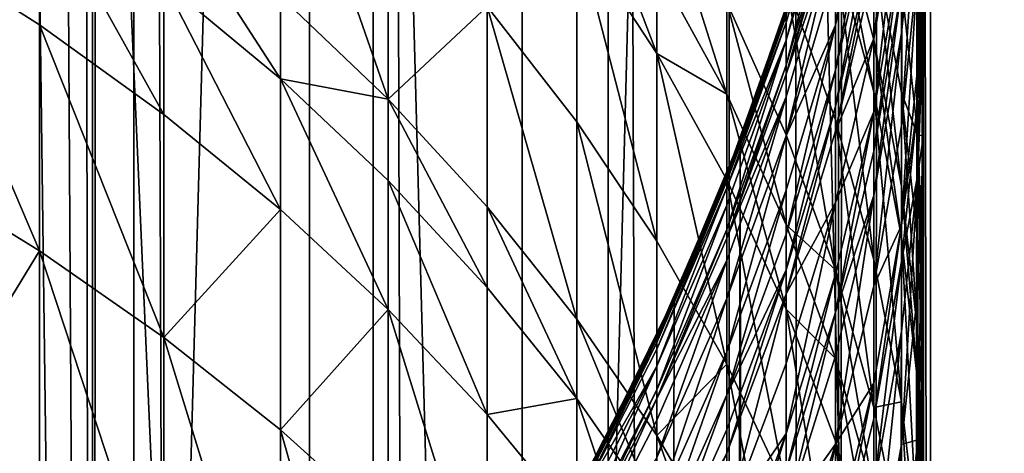
# Model space of a CAD drawing. Extents: x -25 to 25, y 0 to 285.
# Drawn here: x 7 to 10, y 236 to 237 of the extents above; entities that cross this region are included whole.
import ezdxf

# ---------------------------------------------------------------- set-up
doc = ezdxf.new("R2010")
doc.units = 0
doc.header["$MEASUREMENT"] = 0

msp = doc.modelspace()

# ---------------------------------------------------------------- linework, layer by layer
for points in [[(7.182423, 3.5, -19.733545), (6.314822, 3.5, -20.028055), (6.314822, 265.5, -20.028055)], [(7.182423, 3.5, -19.733545), (6.314822, 265.5, -20.028055), (7.182423, 265.5, -19.733545)], [(8.036352, 3.5, -19.40147), (7.182423, 265.5, -19.733545), (8.036352, 265.5, -19.40147)], [(8.036352, 3.5, -19.40147), (7.182423, 3.5, -19.733545), (7.182423, 265.5, -19.733545)], [(8.874984, 3.5, -19.032463), (8.036352, 265.5, -19.40147), (8.874984, 265.5, -19.032463)], [(8.874984, 3.5, -19.032463), (8.036352, 3.5, -19.40147), (8.036352, 265.5, -19.40147)], [(9.696721, 3.5, -18.627228), (8.874984, 265.5, -19.032463), (9.696721, 265.5, -18.627228)], [(9.696721, 3.5, -18.627228), (8.874984, 3.5, -19.032463), (8.874984, 265.5, -19.032463)], [(9.696721, 3.5, -18.627228), (9.696721, 265.5, -18.627228), (10.5, 265.5, -18.186533)], [(10.5, 3.5, -18.186533), (9.696721, 3.5, -18.627228), (10.5, 265.5, -18.186533)], [(10.5, 3.5, 18.186533), (10.5, 265.5, 18.186533), (9.9999, 240.455154, 18.46624)], [(6.243462, 223, -17.015722), (7.034165, 251.199997, -16.704374), (6.243462, 251.199997, -17.015722)], [(7.034165, 223, -16.704374), (7.034165, 251.199997, -16.704374), (6.243462, 223, -17.015722)], [(7.034165, 223, -16.704374), (7.809405, 251.199997, -16.356308), (7.034165, 251.199997, -16.704374)], [(7.809405, 223, -16.356308), (7.809405, 251.199997, -16.356308), (7.034165, 223, -16.704374)], [(7.046079, 240.264908, 16.699352), (7.809405, 251.199997, 16.356308), (7.809405, 223, 16.356308)], [(8.567479, 223, 15.972286), (7.809405, 251.199997, 16.356308), (8.567479, 251.199997, 15.972286)], [(7.809405, 223, 16.356308), (7.809405, 251.199997, 16.356308), (8.567479, 223, 15.972286)], [(8.567479, 223, -15.972286), (7.809405, 251.199997, -16.356308), (7.809405, 223, -16.356308)], [(8.567479, 223, -15.972286), (8.567479, 251.199997, -15.972286), (7.809405, 251.199997, -16.356308)], [(8.567479, 223, 15.972286), (9.30672, 251.199997, 15.553154), (9.30672, 223, 15.553154)], [(8.567479, 223, 15.972286), (8.567479, 251.199997, 15.972286), (9.30672, 251.199997, 15.553154)], [(8.567479, 223, -15.972286), (9.30672, 251.199997, -15.553154), (8.567479, 251.199997, -15.972286)], [(9.30672, 223, -15.553154), (9.30672, 251.199997, -15.553154), (8.567479, 223, -15.972286)], [(10.025502, 223, 15.099833), (9.30672, 251.199997, 15.553154), (10.025502, 251.199997, 15.099833)], [(9.30672, 223, 15.553154), (9.30672, 251.199997, 15.553154), (10.025502, 223, 15.099833)], [(10.025502, 223, -15.099833), (9.30672, 251.199997, -15.553154), (9.30672, 223, -15.553154)], [(10.025502, 223, -15.099833), (10.025502, 251.199997, -15.099833), (9.30672, 251.199997, -15.553154)], [(10.722246, 223, 14.613317), (10.025502, 251.199997, 15.099833), (10.722246, 251.199997, 14.613317)], [(10.025502, 223, 15.099833), (10.025502, 251.199997, 15.099833), (10.722246, 223, 14.613317)], [(10.025502, 223, -15.099833), (10.722246, 251.199997, -14.613317), (10.025502, 251.199997, -15.099833)], [(10.722246, 223, -14.613317), (10.722246, 251.199997, -14.613317), (10.025502, 223, -15.099833)], [(9.696721, 3.5, 18.627228), (10.5, 3.5, 18.186533), (9.9999, 240.455154, 18.46624)], [(9.696721, 3.5, 18.627228), (9.9999, 240.455154, 18.46624), (9.97967, 239.862686, 18.47718)], [(7.034165, 223, 16.704374), (7.010682, 239.75647, 16.714245), (7.046079, 240.264908, 16.699352)], [(7.034165, 223, 16.704374), (7.046079, 240.264908, 16.699352), (7.809405, 223, 16.356308)], [(9.696721, 3.5, 18.627228), (9.97967, 239.862686, 18.47718), (9.924228, 239.271301, 18.507017)], [(7.034165, 223, 16.704374), (6.938463, 239.2509, 16.744352), (7.010682, 239.75647, 16.714245)], [(9.696721, 3.5, 18.627228), (9.924228, 239.271301, 18.507017), (9.833429, 238.682404, 18.555422)], [(7.034165, 223, 16.704374), (6.829365, 238.750061, 16.789145), (6.938463, 239.2509, 16.744352)], [(7.034165, 223, 16.704374), (6.683349, 238.256042, 16.847803), (6.829365, 238.750061, 16.789145)], [(9.696721, 3.5, 18.627228), (9.833429, 238.682404, 18.555422), (9.707031, 238.097183, 18.621857)], [(6.243462, 223, 17.015722), (6.683349, 238.256042, 16.847803), (7.034165, 223, 16.704374)], [(7.705132, 238.190399, 164.461517), (8.09017, 237.086121, 164.966385), (8.09017, 237.812515, 164.139633)], [(7.705132, 238.190399, 164.461517), (7.705132, 237.453949, 165.299698), (8.09017, 237.086121, 164.966385)], [(9.822872, 238.151138, 146.022461), (9.822872, 237.947891, 147.014633), (9.685832, 237.349579, 146.880798)], [(9.822872, 238.151138, 146.022461), (9.685832, 237.349579, 146.880798), (9.685832, 237.548401, 145.910248)], [(9.921147, 238.158081, 148.710861), (9.822872, 237.301865, 149.403854), (9.822872, 237.561096, 148.541718)], [(9.921147, 238.158081, 148.710861), (9.921147, 237.893127, 149.59201), (9.822872, 237.301865, 149.403854)], [(10, 238.146042, 152.523804), (9.980268, 237.20488, 153.104797), (9.980268, 237.567413, 152.279984)], [(10, 238.146042, 152.523804), (10, 237.775757, 153.366241), (9.980268, 237.20488, 153.104797)], [(9.696721, 3.5, 18.627228), (9.707031, 238.097183, 18.621857), (9.544579, 237.516541, 18.705641)], [(9.980268, 238.070114, 151.004517), (9.921147, 237.320953, 151.219391), (9.921147, 237.483063, 150.788818)], [(9.980268, 238.070114, 151.004517), (9.980268, 237.90448, 151.444443), (9.921147, 237.320953, 151.219391)], [(8.763067, 238.001526, 162.227371), (8.763067, 237.685318, 162.628525), (9.04827, 237.248276, 162.278809)], [(8.763067, 238.001526, 162.227371), (9.04827, 237.248276, 162.278809), (9.04827, 237.559402, 161.884094)], [(9.685832, 237.961334, 142.561829), (9.685832, 237.896683, 143.40329), (9.510565, 237.295959, 143.347855)], [(9.685832, 237.961334, 142.561829), (9.510565, 237.359207, 142.524841), (9.510565, 237.383774, 142.058914)], [(9.685832, 237.961334, 142.561829), (9.510565, 237.295959, 143.347855), (9.510565, 237.359207, 142.524841)], [(9.822872, 237.947891, 147.014633), (9.822872, 237.783508, 147.70813), (9.685832, 237.188782, 147.559189)], [(9.822872, 237.947891, 147.014633), (9.685832, 237.188782, 147.559189), (9.685832, 237.349579, 146.880798)], [(9.980268, 237.942413, 154.475754), (9.980268, 237.51236, 155.311035), (10, 236.958572, 155.015091)], [(9.980268, 237.942413, 154.475754), (10, 236.958572, 155.015091), (10, 237.379807, 154.19693)], [(9.04827, 237.892166, 161.448349), (9.297765, 237.104004, 161.530518), (9.297765, 237.431168, 161.102112)], [(9.04827, 237.892166, 161.448349), (9.04827, 237.559402, 161.884094), (9.297765, 237.104004, 161.530518)], [(9.685832, 237.896683, 143.40329), (9.685832, 237.806244, 144.242371), (9.510565, 237.207504, 144.168533)], [(9.685832, 237.896683, 143.40329), (9.510565, 237.207504, 144.168533), (9.510565, 237.295959, 143.347855)], [(9.921147, 237.893127, 149.59201), (9.921147, 237.625595, 150.391907), (9.822872, 237.040115, 150.186478)], [(9.921147, 237.893127, 149.59201), (9.822872, 237.040115, 150.186478), (9.822872, 237.301865, 149.403854)], [(9.980268, 237.90448, 151.444443), (9.980268, 237.567413, 152.279984), (9.921147, 236.991058, 152.03714)], [(9.980268, 237.90448, 151.444443), (9.921147, 236.991058, 152.03714), (9.921147, 237.320953, 151.219391)], [(6.37424, 237.650497, 167.038406), (6.845471, 237.351334, 166.750137), (6.845471, 237.829773, 166.244278)], [(6.845471, 237.829773, 166.244278), (6.845471, 237.351334, 166.750137), (7.289686, 237.031479, 166.441895)], [(6.845471, 237.829773, 166.244278), (7.289686, 237.031479, 166.441895), (7.289686, 237.504211, 165.942078)], [(7.289686, 237.803146, 165.616135), (7.289686, 237.504211, 165.942078), (7.705132, 237.158844, 165.621475)], [(7.289686, 237.803146, 165.616135), (7.705132, 237.158844, 165.621475), (7.705132, 237.453949, 165.299698)], [(8.09017, 237.812515, 164.139633), (8.09017, 237.086121, 164.966385), (8.443279, 237.416977, 163.802719)], [(9.685832, 237.806244, 144.242371), (9.685832, 237.773621, 144.497162), (9.510565, 237.175598, 144.41774)], [(9.685832, 237.806244, 144.242371), (9.510565, 237.175598, 144.41774), (9.510565, 237.207504, 144.168533)], [(9.685832, 237.812744, 158.465057), (9.822872, 237.111633, 158.41803), (9.822872, 237.297302, 158.133102)], [(9.685832, 237.812744, 158.465057), (9.685832, 237.623505, 158.755478), (9.822872, 237.111633, 158.41803)], [(9.685832, 237.812744, 158.465057), (9.822872, 237.297302, 158.133102), (9.822872, 237.637177, 157.593582)], [(9.685832, 237.773621, 144.497162), (9.685832, 237.690125, 145.078293), (9.510565, 237.175598, 144.41774)], [(9.822872, 237.783508, 147.70813), (9.822872, 237.651169, 148.216354), (9.685832, 237.059341, 148.05632)], [(9.822872, 237.783508, 147.70813), (9.685832, 237.059341, 148.05632), (9.685832, 237.188782, 147.559189)], [(10, 237.775757, 153.366241), (10, 237.64093, 153.656555), (9.980268, 237.072876, 153.389023)], [(10, 237.775757, 153.366241), (9.980268, 237.072876, 153.389023), (9.980268, 237.20488, 153.104797)], [(8.763067, 237.685318, 162.628525), (8.443279, 237.416977, 163.802719), (8.763067, 237.005341, 163.452087)], [(8.763067, 237.685318, 162.628525), (8.763067, 237.005341, 163.452087), (9.04827, 236.579224, 163.089127)], [(8.763067, 237.685318, 162.628525), (9.04827, 236.579224, 163.089127), (9.04827, 237.248276, 162.278809)], [(9.685832, 237.690125, 145.078293), (9.510565, 236.955322, 145.79985), (9.510565, 237.093933, 144.98613)], [(9.685832, 237.690125, 145.078293), (9.685832, 237.548401, 145.910248), (9.510565, 236.955322, 145.79985)], [(9.510565, 237.175598, 144.41774), (9.685832, 237.690125, 145.078293), (9.510565, 237.093933, 144.98613)], [(6.37424, 237.650497, 167.038406), (6.845471, 236.545105, 167.561508), (6.845471, 237.351334, 166.750137)], [(6.37424, 237.650497, 167.038406), (6.37424, 236.835266, 167.858826), (6.845471, 236.545105, 167.561508)], [(9.822872, 237.651169, 148.216354), (9.822872, 237.561096, 148.541718), (9.685832, 236.971222, 148.374603)], [(9.822872, 237.651169, 148.216354), (9.685832, 236.971222, 148.374603), (9.685832, 237.059341, 148.05632)], [(9.685832, 237.623505, 158.755478), (9.510565, 237.504684, 159.998383), (9.685832, 237.01236, 159.64975)], [(9.685832, 237.623505, 158.755478), (9.822872, 236.512024, 159.295425), (9.822872, 237.111633, 158.41803)], [(9.685832, 237.623505, 158.755478), (9.685832, 237.01236, 159.64975), (9.822872, 236.512024, 159.295425)], [(9.822872, 237.637177, 157.593582), (9.921147, 236.77565, 157.79715), (9.921147, 237.108902, 157.268127)], [(9.822872, 237.637177, 157.593582), (9.822872, 237.297302, 158.133102), (9.921147, 236.77565, 157.79715)], [(9.921147, 237.494751, 156.624664), (9.822872, 237.637177, 157.593582), (9.921147, 237.108902, 157.268127)], [(9.921147, 237.625595, 150.391907), (9.822872, 236.90065, 150.574829), (9.822872, 237.040115, 150.186478)], [(9.921147, 237.625595, 150.391907), (9.921147, 237.483063, 150.788818), (9.822872, 236.90065, 150.574829)], [(10, 237.64093, 153.656555), (9.980268, 236.817215, 153.918091), (9.980268, 237.072876, 153.389023)], [(10, 237.64093, 153.656555), (10, 237.379807, 154.19693), (9.980268, 236.817215, 153.918091)], [(9.04827, 237.559402, 161.884094), (9.04827, 237.248276, 162.278809), (9.297765, 237.104004, 161.530518)], [(9.685832, 237.548401, 145.910248), (9.685832, 237.349579, 146.880798), (9.510565, 236.955322, 145.79985)], [(9.822872, 237.561096, 148.541718), (9.822872, 237.301865, 149.403854), (9.685832, 236.971222, 148.374603)], [(9.980268, 237.567413, 152.279984), (9.980268, 237.20488, 153.104797), (9.921147, 236.636246, 152.844376)], [(9.980268, 237.567413, 152.279984), (9.921147, 236.636246, 152.844376), (9.921147, 236.991058, 152.03714)], [(7.289686, 237.504211, 165.942078), (7.289686, 237.031479, 166.441895), (7.705132, 236.692154, 166.114914)], [(7.289686, 237.504211, 165.942078), (7.705132, 236.692154, 166.114914), (7.705132, 237.158844, 165.621475)], [(9.510565, 237.504684, 159.998383), (9.297765, 237.431168, 161.102112), (9.510565, 236.958542, 160.747131)], [(9.696721, 3.5, 18.627228), (9.544579, 237.516541, 18.705641), (9.345724, 236.942276, 18.805782)], [(9.345724, 236.942276, 18.805782), (9.544579, 237.516541, 18.705641), (9.510565, 237.409836, 140.874924)], [(9.510565, 237.504684, 159.998383), (9.510565, 236.958542, 160.747131), (9.685832, 236.476181, 160.384842)], [(9.510565, 237.504684, 159.998383), (9.685832, 236.476181, 160.384842), (9.685832, 237.01236, 159.64975)], [(9.980268, 237.51236, 155.311035), (9.921147, 237.494751, 156.624664), (9.980268, 236.954544, 156.309494)], [(9.980268, 237.51236, 155.311035), (9.980268, 236.954544, 156.309494), (10, 236.958572, 155.015091)], [(9.921147, 237.483063, 150.788818), (9.921147, 237.320953, 151.219391), (9.822872, 236.742035, 150.996109)], [(9.921147, 237.483063, 150.788818), (9.822872, 236.742035, 150.996109), (9.822872, 236.90065, 150.574829)], [(9.921147, 237.494751, 156.624664), (9.921147, 237.108902, 157.268127), (9.980268, 236.954544, 156.309494)], [(7.705132, 237.453949, 165.299698), (7.705132, 237.158844, 165.621475), (8.09017, 237.086121, 164.966385)], [(8.443279, 237.416977, 163.802719), (8.09017, 237.086121, 164.966385), (8.443279, 236.701096, 164.617493)], [(8.443279, 237.416977, 163.802719), (8.763067, 236.300415, 164.254395), (8.763067, 237.005341, 163.452087)], [(8.443279, 237.416977, 163.802719), (8.443279, 236.701096, 164.617493), (8.763067, 236.300415, 164.254395)], [(9.297765, 237.431168, 161.102112), (9.510565, 236.637131, 161.16803), (9.510565, 236.958542, 160.747131)], [(9.297765, 237.431168, 161.102112), (9.297765, 237.104004, 161.530518), (9.510565, 236.637131, 161.16803)], [(9.345724, 236.942276, 18.805782), (9.510565, 237.409836, 140.874924), (9.297765, 236.818756, 140.874924)], [(9.297765, 236.806366, 141.682144), (9.297765, 236.818756, 140.874924), (9.510565, 237.409836, 140.874924)], [(9.510565, 237.397171, 141.700272), (9.297765, 236.806366, 141.682144), (9.510565, 237.409836, 140.874924)], [(9.510565, 237.397171, 141.700272), (9.510565, 237.383774, 142.058914), (9.297765, 236.806366, 141.682144)], [(9.510565, 237.383774, 142.058914), (9.297765, 236.793274, 142.032913), (9.297765, 236.806366, 141.682144)], [(9.510565, 237.383774, 142.058914), (9.510565, 237.359207, 142.524841), (9.297765, 236.793274, 142.032913)], [(10, 237.379807, 154.19693), (10, 236.958572, 155.015091), (9.980268, 236.817215, 153.918091)], [(6.845471, 237.351334, 166.750137), (7.289686, 236.234833, 167.243607), (7.289686, 237.031479, 166.441895)], [(6.845471, 237.351334, 166.750137), (6.845471, 236.545105, 167.561508), (7.289686, 236.234833, 167.243607)], [(9.510565, 237.359207, 142.524841), (9.297765, 236.769241, 142.488602), (9.297765, 236.793274, 142.032913)], [(9.510565, 237.359207, 142.524841), (9.510565, 237.295959, 143.347855), (9.297765, 236.769241, 142.488602)], [(9.685832, 237.349579, 146.880798), (9.510565, 236.603592, 147.412628), (9.510565, 236.760864, 146.749115)], [(9.685832, 237.349579, 146.880798), (9.685832, 237.188782, 147.559189), (9.510565, 236.603592, 147.412628)], [(9.510565, 236.955322, 145.79985), (9.685832, 237.349579, 146.880798), (9.510565, 236.760864, 146.749115)], [(9.510565, 237.295959, 143.347855), (9.510565, 237.207504, 144.168533), (9.297765, 236.62088, 144.096191)], [(9.510565, 237.295959, 143.347855), (9.297765, 236.62088, 144.096191), (9.297765, 236.707382, 143.293533)], [(9.297765, 236.769241, 142.488602), (9.510565, 237.295959, 143.347855), (9.297765, 236.707382, 143.293533)], [(9.822872, 237.301865, 149.403854), (9.822872, 237.040115, 150.186478), (9.685832, 236.717651, 149.217941)], [(9.685832, 236.971222, 148.374603), (9.822872, 237.301865, 149.403854), (9.685832, 236.717651, 149.217941)], [(9.921147, 237.320953, 151.219391), (9.822872, 236.419266, 151.796204), (9.822872, 236.742035, 150.996109)], [(9.921147, 237.320953, 151.219391), (9.921147, 236.991058, 152.03714), (9.822872, 236.419266, 151.796204)], [(9.822872, 237.297302, 158.133102), (9.822872, 237.111633, 158.41803), (9.921147, 236.593597, 158.076523)], [(9.822872, 237.297302, 158.133102), (9.921147, 236.593597, 158.076523), (9.921147, 236.77565, 157.79715)], [(9.04827, 237.248276, 162.278809), (9.297765, 236.14032, 162.715271), (9.297765, 236.798111, 161.918579)], [(9.04827, 237.248276, 162.278809), (9.04827, 236.579224, 163.089127), (9.297765, 236.14032, 162.715271)], [(9.04827, 237.248276, 162.278809), (9.297765, 236.798111, 161.918579), (9.297765, 237.104004, 161.530518)], [(9.510565, 237.207504, 144.168533), (9.510565, 237.175598, 144.41774), (9.297765, 236.589661, 144.33992)], [(9.510565, 237.207504, 144.168533), (9.297765, 236.589661, 144.33992), (9.297765, 236.62088, 144.096191)], [(9.685832, 237.188782, 147.559189), (9.510565, 236.476974, 147.898865), (9.510565, 236.603592, 147.412628)], [(9.685832, 237.188782, 147.559189), (9.685832, 237.059341, 148.05632), (9.510565, 236.476974, 147.898865)], [(9.980268, 237.20488, 153.104797), (9.980268, 237.072876, 153.389023), (9.921147, 236.636246, 152.844376)], [(7.705132, 237.158844, 165.621475), (7.705132, 236.692154, 166.114914), (8.09017, 236.334717, 165.770462)], [(7.705132, 237.158844, 165.621475), (8.09017, 236.334717, 165.770462), (8.09017, 236.795029, 165.283768)], [(7.705132, 237.158844, 165.621475), (8.09017, 236.795029, 165.283768), (8.09017, 237.086121, 164.966385)], [(9.510565, 237.175598, 144.41774), (9.510565, 237.093933, 144.98613), (9.297765, 236.589661, 144.33992)], [(8.09017, 237.086121, 164.966385), (8.09017, 236.795029, 165.283768), (8.443279, 236.41423, 164.930283)], [(8.09017, 237.086121, 164.966385), (8.443279, 236.41423, 164.930283), (8.443279, 236.701096, 164.617493)], [(9.297765, 237.104004, 161.530518), (9.510565, 236.336609, 161.549286), (9.510565, 236.637131, 161.16803)], [(9.297765, 237.104004, 161.530518), (9.297765, 236.798111, 161.918579), (9.510565, 236.336609, 161.549286)], [(9.510565, 237.093933, 144.98613), (9.510565, 236.955322, 145.79985), (9.297765, 236.374237, 145.691666)], [(9.510565, 237.093933, 144.98613), (9.297765, 236.374237, 145.691666), (9.297765, 236.509796, 144.895828)], [(9.297765, 236.589661, 144.33992), (9.510565, 237.093933, 144.98613), (9.297765, 236.509796, 144.895828)], [(9.822872, 237.111633, 158.41803), (9.921147, 236.005646, 158.936844), (9.921147, 236.593597, 158.076523)], [(9.822872, 237.111633, 158.41803), (9.822872, 236.512024, 159.295425), (9.921147, 236.005646, 158.936844)], [(9.921147, 237.108902, 157.268127), (9.921147, 236.77565, 157.79715), (9.980268, 236.249832, 157.458496)], [(9.921147, 237.108902, 157.268127), (9.980268, 236.249832, 157.458496), (9.980268, 236.576416, 156.940079)], [(9.980268, 236.954544, 156.309494), (9.921147, 237.108902, 157.268127), (9.980268, 236.576416, 156.940079)], [(9.685832, 237.059341, 148.05632), (9.685832, 236.971222, 148.374603), (9.510565, 236.390793, 148.210159)], [(9.685832, 237.059341, 148.05632), (9.510565, 236.390793, 148.210159), (9.510565, 236.476974, 147.898865)], [(9.980268, 237.072876, 153.389023), (9.921147, 236.50705, 153.122559), (9.921147, 236.636246, 152.844376)], [(9.980268, 237.072876, 153.389023), (9.980268, 236.817215, 153.918091), (9.921147, 236.50705, 153.122559)], [(7.289686, 237.031479, 166.441895), (7.289686, 236.234833, 167.243607), (7.705132, 236.692154, 166.114914)], [(9.822872, 237.040115, 150.186478), (9.685832, 236.32518, 150.363403), (9.685832, 236.461594, 149.983505)], [(9.822872, 237.040115, 150.186478), (9.822872, 236.90065, 150.574829), (9.685832, 236.32518, 150.363403)], [(9.685832, 236.717651, 149.217941), (9.822872, 237.040115, 150.186478), (9.685832, 236.461594, 149.983505)], [(9.685832, 237.01236, 159.64975), (9.822872, 235.985962, 160.016663), (9.822872, 236.512024, 159.295425)], [(9.685832, 237.01236, 159.64975), (9.685832, 236.476181, 160.384842), (9.822872, 235.985962, 160.016663)], [(8.763067, 237.005341, 163.452087), (9.04827, 235.885635, 163.87854), (9.04827, 236.579224, 163.089127)], [(8.763067, 237.005341, 163.452087), (8.763067, 236.300415, 164.254395), (9.04827, 235.885635, 163.87854)], [(9.921147, 236.991058, 152.03714), (9.921147, 236.636246, 152.844376), (9.822872, 236.419266, 151.796204)], [(8.874984, 3.5, 19.032463), (9.696721, 3.5, 18.627228), (9.345724, 236.942276, 18.805782)], [(8.874984, 3.5, 19.032463), (9.345724, 236.942276, 18.805782), (9.110271, 236.376541, 18.920967)], [(9.110271, 236.376541, 18.920967), (9.345724, 236.942276, 18.805782), (9.297765, 236.818756, 140.874924)], [(9.510565, 236.955322, 145.79985), (9.297765, 236.184036, 146.620087), (9.297765, 236.374237, 145.691666)], [(9.510565, 236.955322, 145.79985), (9.510565, 236.760864, 146.749115), (9.297765, 236.184036, 146.620087)], [(9.685832, 236.971222, 148.374603), (9.685832, 236.717651, 149.217941), (9.510565, 236.390793, 148.210159)], [(9.510565, 236.958542, 160.747131), (9.510565, 236.637131, 161.16803), (9.685832, 236.476181, 160.384842)], [(10, 236.958572, 155.015091), (10, 236.412201, 155.993073), (9.980268, 235.869858, 155.676636)], [(10, 236.958572, 155.015091), (9.980268, 236.954544, 156.309494), (10, 236.412201, 155.993073)], [(10, 236.958572, 155.015091), (9.980268, 235.869858, 155.676636), (9.980268, 236.404785, 154.719131)], [(9.980268, 236.817215, 153.918091), (10, 236.958572, 155.015091), (9.980268, 236.404785, 154.719131)], [(9.980268, 236.954544, 156.309494), (10, 236.041824, 156.610718), (10, 236.412201, 155.993073)], [(9.980268, 236.954544, 156.309494), (9.980268, 236.576416, 156.940079), (10, 236.041824, 156.610718)], [(9.822872, 236.90065, 150.574829), (9.822872, 236.742035, 150.996109), (9.685832, 236.32518, 150.363403)], [(6.37424, 236.835266, 167.858826), (6.37424, 235.772156, 168.856979), (6.845471, 236.545105, 167.561508)], [(9.110271, 236.376541, 18.920967), (9.297765, 236.818756, 140.874924), (9.04827, 236.242203, 140.874924)], [(9.297765, 236.806366, 141.682144), (9.04827, 236.242203, 140.874924), (9.297765, 236.818756, 140.874924)], [(9.297765, 236.806366, 141.682144), (9.297765, 236.793274, 142.032913), (9.04827, 236.230103, 141.664459)], [(9.297765, 236.806366, 141.682144), (9.04827, 236.230103, 141.664459), (9.04827, 236.242203, 140.874924)], [(9.980268, 236.817215, 153.918091), (9.921147, 236.256836, 153.640366), (9.921147, 236.50705, 153.122559)], [(9.980268, 236.817215, 153.918091), (9.921147, 235.853195, 154.424347), (9.921147, 236.256836, 153.640366)], [(9.980268, 236.817215, 153.918091), (9.980268, 236.404785, 154.719131), (9.921147, 235.853195, 154.424347)], [(8.09017, 236.795029, 165.283768), (8.443279, 235.960571, 165.409927), (8.443279, 236.41423, 164.930283)], [(8.09017, 236.795029, 165.283768), (8.09017, 236.334717, 165.770462), (8.443279, 235.960571, 165.409927)], [(9.297765, 236.793274, 142.032913), (9.04827, 236.193771, 142.453247), (9.04827, 236.217285, 142.007553)], [(9.297765, 236.793274, 142.032913), (9.04827, 236.217285, 142.007553), (9.04827, 236.230103, 141.664459)], [(9.297765, 236.793274, 142.032913), (9.297765, 236.769241, 142.488602), (9.04827, 236.193771, 142.453247)], [(9.297765, 236.769241, 142.488602), (9.297765, 236.707382, 143.293533), (9.04827, 236.133286, 143.240555)], [(9.297765, 236.769241, 142.488602), (9.04827, 236.133286, 143.240555), (9.04827, 236.193771, 142.453247)], [(9.297765, 236.798111, 161.918579), (9.510565, 235.690353, 162.331985), (9.510565, 236.336609, 161.549286)], [(9.297765, 236.798111, 161.918579), (9.297765, 236.14032, 162.715271), (9.510565, 235.690353, 162.331985)], [(9.921147, 236.77565, 157.79715), (9.980268, 236.071426, 157.7323), (9.980268, 236.249832, 157.458496)], [(9.921147, 236.77565, 157.79715), (9.921147, 236.593597, 158.076523), (9.980268, 236.071426, 157.7323)], [(9.510565, 236.760864, 146.749115), (9.510565, 236.603592, 147.412628), (9.297765, 236.030228, 147.269028)], [(9.510565, 236.760864, 146.749115), (9.297765, 236.030228, 147.269028), (9.297765, 236.184036, 146.620087)], [(9.822872, 236.742035, 150.996109), (9.822872, 236.419266, 151.796204), (9.685832, 235.854279, 151.558151)], [(9.822872, 236.742035, 150.996109), (9.685832, 235.854279, 151.558151), (9.685832, 236.170013, 150.775482)], [(9.822872, 236.742035, 150.996109), (9.685832, 236.170013, 150.775482), (9.685832, 236.32518, 150.363403)], [(8.443279, 236.701096, 164.617493), (8.763067, 236.017929, 164.562408), (8.763067, 236.300415, 164.254395)], [(8.443279, 236.701096, 164.617493), (8.443279, 236.41423, 164.930283), (8.763067, 236.017929, 164.562408)], [(9.297765, 236.707382, 143.293533), (9.297765, 236.62088, 144.096191), (9.04827, 236.04866, 144.025635)], [(9.297765, 236.707382, 143.293533), (9.04827, 236.04866, 144.025635), (9.04827, 236.133286, 143.240555)], [(9.685832, 236.717651, 149.217941), (9.510565, 235.892349, 149.783798), (9.510565, 236.142776, 149.035004)], [(9.685832, 236.717651, 149.217941), (9.685832, 236.461594, 149.983505), (9.510565, 235.892349, 149.783798)], [(9.510565, 236.390793, 148.210159), (9.685832, 236.717651, 149.217941), (9.510565, 236.142776, 149.035004)], [(7.705132, 236.692154, 166.114914), (7.289686, 236.234833, 167.243607), (7.705132, 235.905701, 166.906372)], [(7.705132, 236.692154, 166.114914), (7.705132, 235.905701, 166.906372), (8.09017, 236.334717, 165.770462)], [(9.510565, 236.637131, 161.16803), (9.510565, 236.336609, 161.549286), (9.685832, 236.160614, 160.798065)], [(9.510565, 236.637131, 161.16803), (9.685832, 236.160614, 160.798065), (9.685832, 236.476181, 160.384842)], [(9.921147, 236.636246, 152.844376), (9.822872, 235.945694, 152.8582), (9.822872, 236.072113, 152.586029)], [(9.921147, 236.636246, 152.844376), (9.921147, 236.50705, 153.122559), (9.822872, 235.945694, 152.8582)], [(9.822872, 236.419266, 151.796204), (9.921147, 236.636246, 152.844376), (9.822872, 236.072113, 152.586029)], [(9.297765, 236.62088, 144.096191), (9.04827, 236.018143, 144.264008), (9.04827, 236.04866, 144.025635)], [(9.297765, 236.62088, 144.096191), (9.297765, 236.589661, 144.33992), (9.04827, 236.018143, 144.264008)], [(9.510565, 236.603592, 147.412628), (9.510565, 236.476974, 147.898865), (9.297765, 236.030228, 147.269028)], [(9.921147, 236.593597, 158.076523), (9.921147, 236.005646, 158.936844), (9.980268, 235.495239, 158.575394)], [(9.921147, 236.593597, 158.076523), (9.980268, 235.495239, 158.575394), (9.980268, 236.071426, 157.7323)], [(9.297765, 236.589661, 144.33992), (9.297765, 236.509796, 144.895828), (9.04827, 236.018143, 144.264008)], [(9.04827, 236.579224, 163.089127), (9.04827, 235.885635, 163.87854), (9.297765, 236.14032, 162.715271)], [(9.980268, 236.576416, 156.940079), (9.980268, 236.249832, 157.458496), (10, 236.041824, 156.610718)], [(6.845471, 236.545105, 167.561508), (6.37424, 235.772156, 168.856979), (6.845471, 235.493698, 168.54866)], [(6.845471, 236.545105, 167.561508), (7.289686, 235.195953, 168.219009), (7.289686, 236.234833, 167.243607)], [(6.845471, 236.545105, 167.561508), (6.845471, 235.493698, 168.54866), (7.289686, 235.195953, 168.219009)], [(9.297765, 236.509796, 144.895828), (9.297765, 236.374237, 145.691666), (9.04827, 235.807419, 145.586151)], [(9.297765, 236.509796, 144.895828), (9.04827, 235.807419, 145.586151), (9.04827, 235.940018, 144.807739)], [(9.04827, 236.018143, 144.264008), (9.297765, 236.509796, 144.895828), (9.04827, 235.940018, 144.807739)], [(9.822872, 236.512024, 159.295425), (9.822872, 235.985962, 160.016663), (9.921147, 236.005646, 158.936844)], [(9.921147, 236.50705, 153.122559), (9.822872, 235.700882, 153.364838), (9.822872, 235.945694, 152.8582)], [(9.921147, 236.50705, 153.122559), (9.921147, 236.256836, 153.640366), (9.822872, 235.700882, 153.364838)], [(9.510565, 236.476974, 147.898865), (9.297765, 235.822098, 148.049042), (9.297765, 235.906387, 147.744583)], [(9.510565, 236.476974, 147.898865), (9.510565, 236.390793, 148.210159), (9.297765, 235.822098, 148.049042)], [(9.510565, 236.476974, 147.898865), (9.297765, 235.906387, 147.744583), (9.297765, 236.030228, 147.269028)], [(9.685832, 236.461594, 149.983505), (9.510565, 235.758911, 150.15535), (9.510565, 235.892349, 149.783798)], [(9.685832, 236.461594, 149.983505), (9.685832, 236.32518, 150.363403), (9.510565, 235.758911, 150.15535)], [(9.685832, 236.476181, 160.384842), (9.822872, 235.676361, 160.422073), (9.822872, 235.985962, 160.016663)], [(9.685832, 236.476181, 160.384842), (9.685832, 236.160614, 160.798065), (9.822872, 235.676361, 160.422073)], [(9.822872, 236.419266, 151.796204), (9.822872, 236.072113, 152.586029), (9.685832, 235.854279, 151.558151)], [(8.443279, 236.41423, 164.930283), (8.443279, 235.960571, 165.409927), (8.763067, 236.017929, 164.562408)], [(9.510565, 236.390793, 148.210159), (9.297765, 235.579529, 148.855774), (9.297765, 235.822098, 148.049042)], [(9.510565, 236.390793, 148.210159), (9.510565, 236.142776, 149.035004), (9.297765, 235.579529, 148.855774)], [(9.980268, 236.404785, 154.719131), (9.980268, 235.869858, 155.676636), (9.921147, 235.853195, 154.424347)], [(10, 236.412201, 155.993073), (10, 236.041824, 156.610718), (9.980268, 235.869858, 155.676636)], [(8.874984, 3.5, 19.032463), (9.110271, 236.376541, 18.920967), (8.838261, 235.821838, 19.049545)], [(8.838261, 235.821838, 19.049545), (9.110271, 236.376541, 18.920967), (9.04827, 236.242203, 140.874924)], [(9.297765, 236.374237, 145.691666), (9.04827, 235.621399, 146.494232), (9.04827, 235.807419, 145.586151)], [(9.297765, 236.374237, 145.691666), (9.297765, 236.184036, 146.620087), (9.04827, 235.621399, 146.494232)], [(8.09017, 236.334717, 165.770462), (7.705132, 235.905701, 166.906372), (8.09017, 235.559006, 166.551117)], [(8.09017, 236.334717, 165.770462), (8.443279, 235.196091, 166.179276), (8.443279, 235.960571, 165.409927)], [(8.09017, 236.334717, 165.770462), (8.09017, 235.559006, 166.551117), (8.443279, 235.196091, 166.179276)], [(9.510565, 236.336609, 161.549286), (9.510565, 235.690353, 162.331985), (9.685832, 235.23111, 161.940796)], [(9.510565, 236.336609, 161.549286), (9.685832, 235.86557, 161.172379), (9.685832, 236.160614, 160.798065)], [(9.510565, 236.336609, 161.549286), (9.685832, 235.23111, 161.940796), (9.685832, 235.86557, 161.172379)], [(9.685832, 236.32518, 150.363403), (9.510565, 235.607162, 150.558395), (9.510565, 235.758911, 150.15535)], [(9.685832, 236.32518, 150.363403), (9.685832, 236.170013, 150.775482), (9.510565, 235.607162, 150.558395)], [(8.763067, 236.300415, 164.254395), (9.04827, 235.607681, 164.181595), (9.04827, 235.885635, 163.87854)], [(8.763067, 236.300415, 164.254395), (8.763067, 236.017929, 164.562408), (9.04827, 235.607681, 164.181595)], [(8.838261, 235.821838, 19.049545), (9.04827, 236.242203, 140.874924), (8.763067, 235.682465, 140.874924)], [(9.04827, 236.230103, 141.664459), (8.763067, 235.682465, 140.874924), (9.04827, 236.242203, 140.874924)], [(9.921147, 236.256836, 153.640366), (9.822872, 235.305954, 154.131882), (9.822872, 235.700882, 153.364838)], [(9.921147, 236.256836, 153.640366), (9.921147, 235.853195, 154.424347), (9.822872, 235.305954, 154.131882)], [(9.980268, 236.249832, 157.458496), (10, 235.54718, 157.386703), (10, 235.721924, 157.118515)], [(9.980268, 236.249832, 157.458496), (10, 235.721924, 157.118515), (10, 236.041824, 156.610718)], [(9.980268, 236.249832, 157.458496), (9.980268, 236.071426, 157.7323), (10, 235.54718, 157.386703)], [(7.289686, 236.234833, 167.243607), (7.289686, 235.195953, 168.219009), (7.705132, 234.880112, 167.869293)], [(7.289686, 236.234833, 167.243607), (7.705132, 234.880112, 167.869293), (7.705132, 235.905701, 166.906372)], [(9.04827, 236.230103, 141.664459), (8.763067, 235.670609, 141.647293), (8.763067, 235.682465, 140.874924)], [(9.04827, 236.230103, 141.664459), (9.04827, 236.217285, 142.007553), (8.763067, 235.670609, 141.647293)], [(9.04827, 236.217285, 142.007553), (8.763067, 235.658081, 141.982925), (8.763067, 235.670609, 141.647293)], [(9.04827, 236.217285, 142.007553), (8.763067, 235.635086, 142.41893), (8.763067, 235.658081, 141.982925)], [(9.04827, 236.217285, 142.007553), (9.04827, 236.193771, 142.453247), (8.763067, 235.635086, 142.41893)], [(9.04827, 236.193771, 142.453247), (9.04827, 236.133286, 143.240555), (8.763067, 235.635086, 142.41893)], [(9.297765, 236.184036, 146.620087), (9.04827, 235.470947, 147.128952), (9.04827, 235.621399, 146.494232)], [(9.297765, 236.184036, 146.620087), (9.297765, 236.030228, 147.269028), (9.04827, 235.470947, 147.128952)], [(9.685832, 236.170013, 150.775482), (9.685832, 235.854279, 151.558151), (9.510565, 235.607162, 150.558395)], [(9.297765, 236.14032, 162.715271), (9.04827, 235.885635, 163.87854), (9.297765, 235.458405, 163.491394)], [(9.510565, 236.142776, 149.035004), (9.510565, 235.892349, 149.783798), (9.297765, 235.579529, 148.855774)], [(9.297765, 236.14032, 162.715271), (9.510565, 235.020401, 163.094498), (9.510565, 235.690353, 162.331985)], [(9.297765, 236.14032, 162.715271), (9.297765, 235.458405, 163.491394), (9.510565, 235.020401, 163.094498)], [(9.685832, 236.160614, 160.798065), (9.685832, 235.86557, 161.172379), (9.822872, 235.386887, 160.789322)], [(9.685832, 236.160614, 160.798065), (9.822872, 235.386887, 160.789322), (9.822872, 235.676361, 160.422073)], [(9.04827, 236.133286, 143.240555), (8.763067, 235.493134, 143.957123), (8.763067, 235.575912, 143.189117)], [(9.04827, 236.133286, 143.240555), (9.04827, 236.04866, 144.025635), (8.763067, 235.493134, 143.957123)], [(8.763067, 235.635086, 142.41893), (9.04827, 236.133286, 143.240555), (8.763067, 235.575912, 143.189117)], [(9.822872, 236.072113, 152.586029), (9.685832, 235.391037, 152.597), (9.685832, 235.514694, 152.33075)], [(9.822872, 236.072113, 152.586029), (9.822872, 235.945694, 152.8582), (9.685832, 235.391037, 152.597)], [(9.685832, 235.854279, 151.558151), (9.822872, 236.072113, 152.586029), (9.685832, 235.514694, 152.33075)], [(9.980268, 236.071426, 157.7323), (9.980268, 235.495239, 158.575394), (10, 234.982819, 158.212524)], [(9.980268, 236.071426, 157.7323), (10, 234.982819, 158.212524), (10, 235.54718, 157.386703)], [(9.04827, 236.04866, 144.025635), (9.04827, 236.018143, 144.264008), (8.763067, 235.463272, 144.190323)], [(9.04827, 236.04866, 144.025635), (8.763067, 235.463272, 144.190323), (8.763067, 235.493134, 143.957123)], [(9.297765, 236.030228, 147.269028), (9.04827, 235.349838, 147.594086), (9.04827, 235.470947, 147.128952)], [(9.297765, 236.030228, 147.269028), (9.297765, 235.906387, 147.744583), (9.04827, 235.349838, 147.594086)], [(10, 236.041824, 156.610718), (10, 235.721924, 157.118515), (9.980268, 235.507233, 156.281372)], [(9.980268, 235.869858, 155.676636), (10, 236.041824, 156.610718), (9.980268, 235.507233, 156.281372)], [(8.443279, 235.960571, 165.409927), (8.763067, 235.571213, 165.034714), (8.763067, 236.017929, 164.562408)], [(9.04827, 236.018143, 144.264008), (8.763067, 235.386841, 144.722229), (8.763067, 235.463272, 144.190323)], [(9.04827, 236.018143, 144.264008), (9.04827, 235.940018, 144.807739), (8.763067, 235.386841, 144.722229)], [(8.763067, 236.017929, 164.562408), (9.04827, 235.168152, 164.646317), (9.04827, 235.607681, 164.181595)], [(8.763067, 236.017929, 164.562408), (8.763067, 235.571213, 165.034714), (9.04827, 235.168152, 164.646317)], [(9.921147, 236.005646, 158.936844), (9.822872, 235.985962, 160.016663), (9.921147, 235.489838, 159.644028)], [(9.921147, 236.005646, 158.936844), (9.980268, 234.989746, 159.268433), (9.980268, 235.495239, 158.575394)], [(9.921147, 236.005646, 158.936844), (9.921147, 235.489838, 159.644028), (9.980268, 234.989746, 159.268433)], [(8.443279, 235.960571, 165.409927), (8.443279, 235.196091, 166.179276), (8.763067, 235.571213, 165.034714)], [(9.822872, 235.985962, 160.016663), (9.822872, 235.676361, 160.422073), (9.921147, 235.489838, 159.644028)], [(9.04827, 235.940018, 144.807739), (9.04827, 235.807419, 145.586151), (8.763067, 235.386841, 144.722229)], [(9.822872, 235.945694, 152.8582), (9.822872, 235.700882, 153.364838), (9.685832, 235.391037, 152.597)], [(7.705132, 235.905701, 166.906372), (8.09017, 234.547409, 167.5009), (8.09017, 235.559006, 166.551117)], [(7.705132, 235.905701, 166.906372), (7.705132, 234.880112, 167.869293), (8.09017, 234.547409, 167.5009)], [(9.297765, 235.906387, 147.744583), (9.297765, 235.822098, 148.049042), (9.04827, 235.349838, 147.594086)], [(9.510565, 235.892349, 149.783798), (9.510565, 235.758911, 150.15535), (9.297765, 235.204102, 149.951508)], [(9.510565, 235.892349, 149.783798), (9.297765, 235.204102, 149.951508), (9.297765, 235.334595, 149.588104)], [(9.297765, 235.579529, 148.855774), (9.510565, 235.892349, 149.783798), (9.297765, 235.334595, 149.588104)], [(9.04827, 235.885635, 163.87854), (9.297765, 235.185135, 163.789352), (9.297765, 235.458405, 163.491394)], [(9.04827, 235.885635, 163.87854), (9.04827, 235.607681, 164.181595), (9.297765, 235.185135, 163.789352)], [(9.685832, 235.854279, 151.558151), (9.685832, 235.514694, 152.33075), (9.510565, 234.966202, 152.079559)], [(9.685832, 235.854279, 151.558151), (9.510565, 234.966202, 152.079559), (9.510565, 235.298355, 151.323898)], [(9.510565, 235.607162, 150.558395), (9.685832, 235.854279, 151.558151), (9.510565, 235.298355, 151.323898)], [(9.685832, 235.86557, 161.172379), (9.822872, 234.764389, 161.543259), (9.822872, 235.386887, 160.789322)], [(9.685832, 235.86557, 161.172379), (9.685832, 235.23111, 161.940796), (9.822872, 234.764389, 161.543259)], [(9.921147, 235.853195, 154.424347), (9.921147, 235.329651, 155.361465), (9.822872, 234.793716, 155.048782)], [(9.921147, 235.853195, 154.424347), (9.822872, 234.793716, 155.048782), (9.822872, 235.305954, 154.131882)], [(9.980268, 235.869858, 155.676636), (9.980268, 235.507233, 156.281372), (9.921147, 234.974747, 155.953323)], [(9.980268, 235.869858, 155.676636), (9.921147, 234.974747, 155.953323), (9.921147, 235.329651, 155.361465)], [(9.921147, 235.853195, 154.424347), (9.980268, 235.869858, 155.676636), (9.921147, 235.329651, 155.361465)], [(9.297765, 235.822098, 148.049042), (9.297765, 235.579529, 148.855774), (9.04827, 235.267395, 147.891891)], [(9.297765, 235.822098, 148.049042), (9.04827, 235.267395, 147.891891), (9.04827, 235.349838, 147.594086)]]:
    msp.add_3dface(points)

doc.saveas('drawing.dxf')
